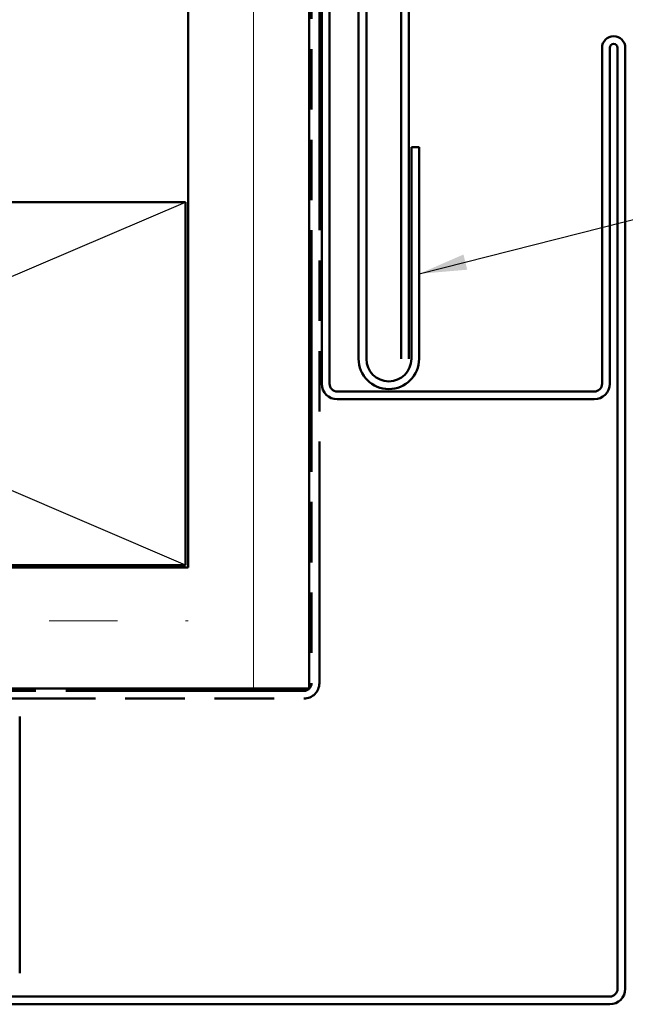
# Model space of a CAD drawing. Units: inches. Extents: x -16 to 45, y -1 to 131.
# Drawn here: x 10 to 13, y 5 to 9 of the extents above; entities that cross this region are included whole.
import ezdxf

# ---------------------------------------------------------------- set-up
doc = ezdxf.new("R2010")
doc.units = ezdxf.units.IN
doc.header["$LTSCALE"] = 2
doc.header["$MEASUREMENT"] = 0
doc.linetypes.add('DOUBLE_DASH_CHAIN', pattern=[1.2403, 0.6614, -0.0827, 0.1654, -0.0827, 0.1654, -0.0827])
for name, color, linetype, lineweight in [('Hatch (ANSI)', 7, 'Continuous', 18), ('Sketch Geometry (ANSI)', 7, 'Continuous', 25), ('Symbol (ANSI)', 7, 'Continuous', 25), ('Visible (ANSI)', 7, 'Continuous', 50)]:
    doc.layers.add(name, color=color, linetype=linetype, lineweight=lineweight)
doc.styles.add('Note Text (ANSI)', font='tahoma.ttf')
doc.dimstyles.new('Default (ANSI)$7', dxfattribs={"dimscale": 2, "dimtxt": 0.12, "dimasz": 0.098425, "dimexe": 0.125, "dimexo": 0.0625, "dimgap": 0.031496, "dimtad": 0, "dimtih": 1, "dimtoh": 1, "dimrnd": 1e-08, "dimzin": 4, "dimdsep": 46, "dimtxsty": 'Note Text (ANSI)', "dimcen": 0.09, "dimdle": 0.393701, "dimclrd": 256, "dimclre": 256, "dimclrt": 256, "dimadec": 0, "dimazin": 1, "dimtfac": 1, "dimtofl": 0, "dimtmove": 0, "dimatfit": 3, "dimfxl": 0, "dimtolj": 1, "dimtzin": 4, "dimlwd": -1, "dimlwe": -1, "dimarcsym": 0})

msp = doc.modelspace()

# ---------------------------------------------------------------- hatches: boundary and pattern name
at = {"layer": 'Hatch (ANSI)', "true_color": 0x804000}
h = msp.add_hatch(dxfattribs=at)
h.set_pattern_fill('INSUL', color=36, scale=2.25, angle=90, style=0, pattern_type=2)
h.paths.add_polyline_path([(10.69858, 19.31005), (10.69858, 6.1895), (11.19858, 6.1895), (11.19858, 19.31005)])
h = msp.add_hatch(dxfattribs=at)
h.set_pattern_fill('INSUL', color=36, scale=2.25, style=0, pattern_type=2)
h.paths.add_polyline_path([(1.95755, 6.1895), (10.69858, 6.1895), (10.69858, 6.6895), (1.95755, 6.6895)])

# ---------------------------------------------------------------- linework, layer by layer
at = {"layer": 'Sketch Geometry (ANSI)', "color": 36, "true_color": 0x804000}
for p, q in [((7.18858, 6.6995), (10.68858, 8.1995)), ((10.68858, 6.6995), (7.18858, 8.1995))]:
    msp.add_line(p, q, dxfattribs=at)
at = {"layer": 'Visible (ANSI)', "color": 36, "true_color": 0x804000}
for p, q in [((10.69858, 6.6895), (10.69858, 19.31005)), ((11.19858, 19.31005), (11.19858, 6.1895)), ((7.18858, 8.1995), (10.68858, 8.1995)), ((10.68858, 8.1995), (10.68858, 6.6995)), ((1.95755, 6.6895), (10.69858, 6.6895)), ((10.68858, 6.6995), (7.18858, 6.6995)), ((11.19858, 6.1895), (1.95755, 6.1895))]:
    msp.add_line(p, q, dxfattribs=at)
at = {"layer": 'Visible (ANSI)', "color": 30, "linetype": 'DOUBLE_DASH_CHAIN', "ltscale": 0.754342, "true_color": 0xff8000}
for p, q in [((11.20858, 19.31005), (11.20858, 6.2115)), ((11.24058, 6.2115), (11.24058, 19.31005))]:
    msp.add_line(p, q, dxfattribs=at)
at = {"layer": 'Visible (ANSI)', "color": 5, "true_color": 0x0000ff}
for p, q in [((11.57858, 7.5515), (11.57858, 14.21072)), ((11.61058, 14.21072), (11.61058, 7.5515))]:
    msp.add_line(p, q, dxfattribs=at)
at = {"layer": 'Visible (ANSI)', "color": 1, "true_color": 0xff0000}
for p, q in [((11.40258, 7.5515), (11.40258, 10.364)), ((11.43458, 7.5515), (11.43458, 10.364)), ((11.25058, 10.1345), (11.25058, 7.4485)), ((11.28258, 7.4485), (11.28258, 10.1345)), ((12.40758, 8.8365), (12.40758, 7.4485)), ((12.43958, 7.4485), (12.43958, 8.8365)), ((12.47158, 8.8365), (12.47158, 4.9485)), ((12.50358, 4.9485), (12.50358, 8.8365)), ((11.62058, 8.4265), (11.62058, 7.5515)), ((11.65258, 8.4265), (11.62058, 8.4265)), ((11.65258, 8.4265), (11.65258, 7.5515)), ((12.37558, 7.4165), (11.31458, 7.4165)), ((11.31458, 7.3845), (12.37558, 7.3845)), ((10.00358, 5.0125), (10.00358, 6.0735)), ((12.43958, 4.9165), (8.55158, 4.9165)), ((8.55158, 4.8845), (12.43958, 4.8845))]:
    msp.add_line(p, q, dxfattribs=at)
at = {"layer": 'Visible (ANSI)', "color": 30, "linetype": 'DOUBLE_DASH_CHAIN', "ltscale": 0.743291, "true_color": 0xff8000}
for p, q in [((11.17658, 6.1795), (1.95755, 6.1795)), ((1.95755, 6.1475), (11.17658, 6.1475))]:
    msp.add_line(p, q, dxfattribs=at)
at = {"layer": 'Visible (ANSI)', "color": 1, "true_color": 0xff0000}
for centre, radius, start, end in [((12.45558, 8.8365), 0.048, 0, 180), ((12.45558, 8.8365), 0.016, 0, 180), ((11.52758, 7.5515), 0.125, 180, 0), ((11.52758, 7.5515), 0.093, 180, 0), ((11.31458, 7.4485), 0.064, 180, 270), ((11.31458, 7.4485), 0.032, 180, 270), ((12.37558, 7.4485), 0.032, 270, 0), ((12.37558, 7.4485), 0.064, 270, 0), ((12.43958, 4.9485), 0.064, 270, 0), ((12.43958, 4.9485), 0.032, 270, 0)]:
    msp.add_arc(centre, radius, start, end, dxfattribs=at)
at = {"layer": 'Visible (ANSI)', "color": 30, "linetype": 'DOUBLE_DASH_CHAIN', "ltscale": 0.007878, "true_color": 0xff8000}
msp.add_arc((11.17658, 6.2115), 0.032, 270, 0, dxfattribs=at)
at = {"layer": 'Visible (ANSI)', "color": 30, "linetype": 'DOUBLE_DASH_CHAIN', "ltscale": 0.015855, "true_color": 0xff8000}
msp.add_arc((11.17658, 6.2115), 0.064, 270, 0, dxfattribs=at)

# ---------------------------------------------------------------- leaders
at = {"layer": 'Symbol (ANSI)', "annotation_type": 0, "has_hookline": 1, "hookline_direction": 0, "text_width": 1.64035}
msp.add_leader([(11.65258, 7.9028), (14.14499, 8.53477)], dimstyle='Default (ANSI)$7', override={"dimtad": 0}, dxfattribs=at)

doc.saveas('drawing.dxf')
